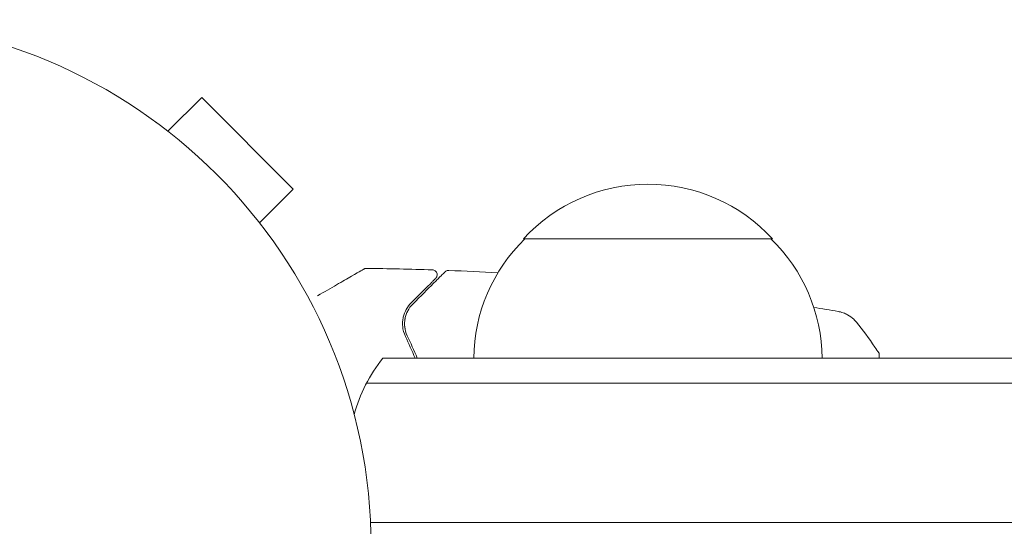
# Model space of a CAD drawing. Units: millimetres. Extents: x -6376 to 6027, y -4929 to 4576.
# Drawn here: x -3676 to -3578, y 2 to 53 of the extents above; entities that cross this region are included whole.
import ezdxf

# ---------------------------------------------------------------- set-up
doc = ezdxf.new("R2010")
doc.units = ezdxf.units.MM
doc.header["$LTSCALE"] = 20
doc.layers.add('2d', color=230, linetype='Continuous')

msp = doc.modelspace()

# ---------------------------------------------------------------- linework, layer by layer
at = {"layer": '2d', "lineweight": 0}
for p, q in [((-3661.582, 41.79), (-3658.187, 45.184)), ((-3648.995, 35.992), (-3658.187, 45.184)), ((-3662.784, 42.709), (-3662.789, 42.704)), ((-3662.784, 42.709), (-3662.75, 42.676)), ((-3652.389, 32.598), (-3648.995, 35.992)), ((-3651.504, 31.429), (-3651.47, 31.396)), ((-3651.47, 31.396), (-3651.475, 31.39)), ((-3625.879, 31), (-3600.879, 31)), ((-3639.987, 19), (-2983.281, 19)), ((-3590.179, 19), (-3590.179, 19.5)), ((-3641.646, 16.5), (-2981.623, 16.5)), ((-3641.238, 2.5), (-2982.031, 2.5))]:
    msp.add_line(p, q, dxfattribs=at)
msp.add_circle((-3694.179, 0), 53, dxfattribs=at)
for centre, radius, start, end in [((-3613.379, 19.478), 17, 42.66793, 137.33207), ((-3613.88, 18.81), 17, 134.1865, 179.3587), ((-3612.878, 18.81), 17, 0.6413, 45.8135), ((-3628.379, 9.5), 15, 140.70352, 165.21313)]:
    msp.add_arc(centre, radius, start, end, dxfattribs=at)
for points, knots in [([(-3646.56, 25.266), (-3646.559, 25.267), (-3646.558, 25.267), (-3645.869, 25.665), (-3645.23, 26.034), (-3644.364, 26.534), (-3644.09, 26.692), (-3643.582, 26.985), (-3643.35, 27.119), (-3642.725, 27.48), (-3642.403, 27.666), (-3642.099, 27.842), (-3642.028, 27.882), (-3641.976, 27.913), (-3641.97, 27.916), (-3641.962, 27.921), (-3641.958, 27.923), (-3641.941, 27.933), (-3641.933, 27.938), (-3641.917, 27.947), (-3641.912, 27.949), (-3641.912, 27.949)], [0.00361522, 0.00361522, 0.00361522, 0.00361522, 0.00362128, 0.00362128, 0.00724257, 0.00724257, 0.00905321, 0.00905321, 0.01086385, 0.01086385, 0.01448514, 0.01448514, 0.01629578, 0.01629578, 0.0172011, 0.0172011, 0.01810642, 0.01810642, 0.02172771, 0.02172771, 0.02826335, 0.02826335, 0.02826335, 0.02826335]), ([(-3641.912, 27.949), (-3641.912, 27.95), (-3641.912, 27.95), (-3641.911, 27.95), (-3641.911, 27.95), (-3641.909, 27.951), (-3641.908, 27.952), (-3641.904, 27.954), (-3641.902, 27.955), (-3641.891, 27.961), (-3641.881, 27.966), (-3641.853, 27.979), (-3641.833, 27.987), (-3641.763, 28.009), (-3641.71, 28.017), (-3641.657, 28.016)], [0, 0, 0, 0, 0.0004883, 0.0004883, 0.0024414, 0.0024414, 0.0063477, 0.0063477, 0.0141604, 0.0141604, 0.0454251, 0.0454251, 0.1080431, 0.1080431, 0.2662065, 0.2662065, 0.2662065, 0.2662065]), ([(-3635.032, 27.872), (-3634.978, 27.871), (-3634.924, 27.86), (-3634.822, 27.822), (-3634.774, 27.794), (-3634.69, 27.726), (-3634.653, 27.684), (-3634.596, 27.592), (-3634.574, 27.541), (-3634.549, 27.435), (-3634.546, 27.38), (-3634.556, 27.272), (-3634.57, 27.218), (-3634.614, 27.119), (-3634.645, 27.073), (-3634.686, 27.028), (-3634.69, 27.024), (-3634.695, 27.019)], [0, 0, 0, 0, 0.16195, 0.16195, 0.324498, 0.324498, 0.487024, 0.487024, 0.649551, 0.649551, 0.812077, 0.812077, 0.974604, 0.974604, 1.137131, 1.137131, 1.15657, 1.15657, 1.15657, 1.15657]), ([(-3633.763, 27.668), (-3633.748, 27.683), (-3633.732, 27.697), (-3633.699, 27.723), (-3633.681, 27.734), (-3633.627, 27.766), (-3633.588, 27.783), (-3633.497, 27.809), (-3633.443, 27.816), (-3633.391, 27.814)], [0, 0, 0, 0, 0.063877, 0.063877, 0.1267226, 0.1267226, 0.2526866, 0.2526866, 0.41085, 0.41085, 0.41085, 0.41085]), ([(-3634.695, 27.019), (-3634.695, 27.019), (-3634.699, 27.015), (-3634.709, 27.005), (-3634.714, 27), (-3634.725, 26.989), (-3634.73, 26.984), (-3634.738, 26.976), (-3634.741, 26.973), (-3634.747, 26.967), (-3634.75, 26.964), (-3634.785, 26.929), (-3634.861, 26.853), (-3635.044, 26.67), (-3635.117, 26.597), (-3635.283, 26.431), (-3635.376, 26.337), (-3635.891, 25.823), (-3636.453, 25.261), (-3637.142, 24.572)], [0.02275047, 0.02275047, 0.02275047, 0.02275047, 0.02787328, 0.02787328, 0.0306606, 0.0306606, 0.03205427, 0.03205427, 0.0327511, 0.0327511, 0.03344793, 0.03344793, 0.03623526, 0.03623526, 0.03762892, 0.03762892, 0.03902259, 0.03902259, 0.04459724, 0.04459724, 0.04459724, 0.04459724]), ([(-3637, 24.431), (-3636.173, 25.258), (-3635.479, 25.952), (-3634.81, 26.621), (-3634.686, 26.745), (-3634.46, 26.971), (-3634.358, 27.073), (-3634.09, 27.341), (-3633.963, 27.468), (-3633.853, 27.578), (-3633.83, 27.601), (-3633.812, 27.619), (-3633.807, 27.625), (-3633.789, 27.642), (-3633.782, 27.649), (-3633.768, 27.663), (-3633.763, 27.668), (-3633.763, 27.668)], [0, 0, 0, 0, 0.00604989, 0.00604989, 0.00756236, 0.00756236, 0.00907483, 0.00907483, 0.01209978, 0.01209978, 0.01361225, 0.01361225, 0.01512472, 0.01512472, 0.01814967, 0.01814967, 0.02364717, 0.02364717, 0.02364717, 0.02364717]), ([(-3637.142, 24.572), (-3637.343, 24.371), (-3637.509, 24.149), (-3637.779, 23.663), (-3637.881, 23.401), (-3637.978, 22.975), (-3638.001, 22.828), (-3638.024, 22.521), (-3638.024, 22.361), (-3637.982, 21.869), (-3637.902, 21.524), (-3637.729, 21.162)], [0, 0, 0, 0, 0.001864837, 0.001864837, 0.003729674, 0.003729674, 0.004662092, 0.004662092, 0.00559451, 0.00559451, 0.007459347, 0.007459347, 0.007459347, 0.007459347]), ([(-3637.549, 21.248), (-3637.693, 21.55), (-3637.772, 21.855), (-3637.836, 22.439), (-3637.821, 22.721), (-3637.741, 23.129), (-3637.704, 23.262), (-3637.613, 23.518), (-3637.558, 23.642), (-3637.368, 24.002), (-3637.206, 24.225), (-3637, 24.431)], [0, 0, 0, 0, 0.001348017, 0.001348017, 0.002696033, 0.002696033, 0.003370042, 0.003370042, 0.00404405, 0.00404405, 0.005392066, 0.005392066, 0.005392066, 0.005392066]), ([(-3594.274, 23.692), (-3594.274, 23.692), (-3594.274, 23.692), (-3594.274, 23.692), (-3594.274, 23.692), (-3594.274, 23.692)], [0.00233076358, 0.00233076358, 0.00233076358, 0.00233076358, 0.00233614505, 0.00233614505, 0.00234726556, 0.00234726556, 0.00234726556, 0.00234726556]), ([(-3594.274, 23.692), (-3594.205, 23.68), (-3594.126, 23.663), (-3593.953, 23.619), (-3593.858, 23.59), (-3593.617, 23.503), (-3593.471, 23.437), (-3593.108, 23.236), (-3592.898, 23.082), (-3592.617, 22.814), (-3592.527, 22.716), (-3592.445, 22.613)], [0, 0, 0, 0, 0.281105, 0.281105, 0.591987, 0.591987, 1.075535, 1.075535, 1.846945, 1.846945, 2.242897, 2.242897, 2.242897, 2.242897]), ([(-3592.445, 22.613), (-3591.816, 21.83), (-3591.187, 20.986), (-3590.456, 19.916), (-3590.316, 19.709), (-3590.179, 19.5)], [0, 0, 0, 0, 3.150023, 3.150023, 3.901435, 3.901435, 3.901435, 3.901435])]:
    msp.add_open_spline(points, degree=3, knots=knots, dxfattribs=at)
for points in [[(-3641.657, 28.016), (-3641.657, 28.016), (-3641.657, 28.016), (-3641.657, 28.016)], [(-3641.657, 28.016), (-3639.448, 27.993), (-3637.24, 27.945), (-3635.032, 27.872)], [(-3633.391, 27.814), (-3633.391, 27.814), (-3633.391, 27.814), (-3633.391, 27.814)], [(-3633.391, 27.814), (-3631.741, 27.75), (-3630.091, 27.673), (-3628.442, 27.582)], [(-3637.614, 23.507), (-3637.566, 23.623), (-3637.513, 23.732), (-3637.456, 23.833)], [(-3596.724, 24.105), (-3595.907, 23.971), (-3595.091, 23.833), (-3594.275, 23.692)], [(-3637.818, 22.578), (-3637.808, 22.8), (-3637.773, 23.001), (-3637.722, 23.186)], [(-3637.788, 22.022), (-3637.8, 22.102), (-3637.808, 22.179), (-3637.814, 22.255)], [(-3592.445, 22.613), (-3592.445, 22.613), (-3592.445, 22.613), (-3592.445, 22.613)], [(-3637.729, 21.162), (-3637.404, 20.477), (-3637.08, 19.756), (-3636.764, 19)], [(-3636.547, 19), (-3636.877, 19.792), (-3637.213, 20.542), (-3637.549, 21.248)]]:
    msp.add_open_spline(points, degree=3, dxfattribs=at)

doc.saveas('drawing.dxf')
